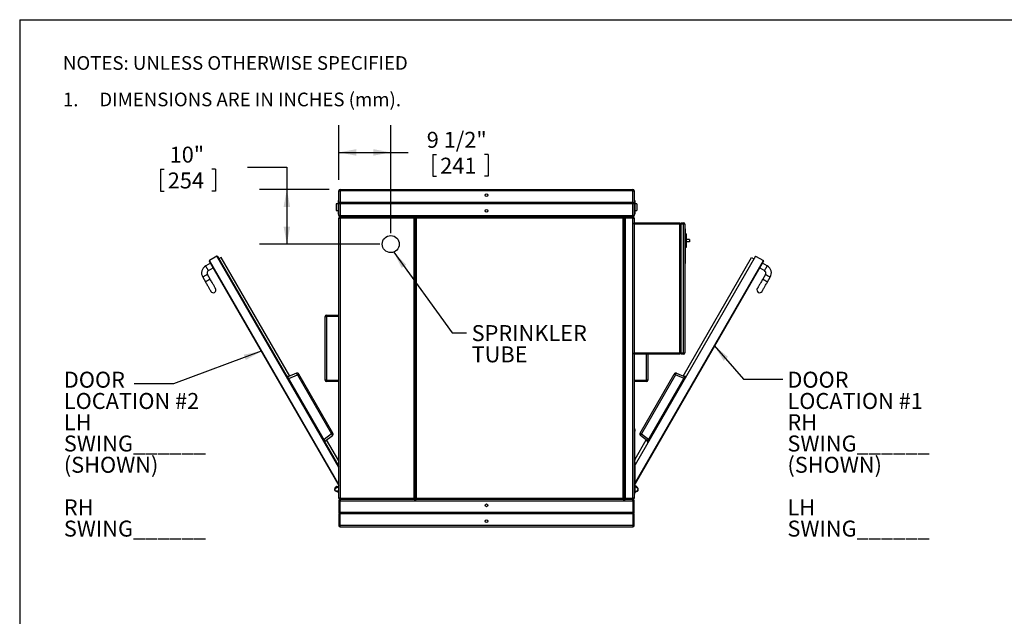
# Model space of a CAD drawing. Units: inches. Extents: x 0.3 to 10.6, y 0.4 to 8.2.
# Drawn here: x 0.3 to 4.8, y 5.5 to 8.2 of the extents above; entities that cross this region are included whole.
import ezdxf

# ---------------------------------------------------------------- set-up
doc = ezdxf.new("R2010")
doc.units = ezdxf.units.IN
doc.header["$MEASUREMENT"] = 0
doc.layers.add('REF00BDR', color=5, linetype='Continuous')
doc.layers.add('TEXT', color=96, linetype='Continuous')
doc.styles.add('SLDTEXTSTYLE2', font='TXT', dxfattribs={"width": 0.75})
doc.styles.add('SLDTEXTSTYLE4', font='TXT', dxfattribs={"width": 0.689189})
doc.styles.add('SLDTEXTSTYLE5', font='TXT', dxfattribs={"width": 0.7})
doc.dimstyles.new('SLDDIMSTYLE0', dxfattribs={"dimtxt": 0.074341, "dimasz": 0.08, "dimexe": 0, "dimexo": 0.0625, "dimgap": 0.018585, "dimtad": 0, "dimtih": 1, "dimtoh": 1, "dimdec": 6, "dimlfac": 40, "dimrnd": 1e-09, "dimzin": 12, "dimdsep": 46, "dimlunit": 5, "dimtxsty": 'SLDTEXTSTYLE5', "dimsah": 1, "dimcen": 0.09, "dimadec": 0, "dimazin": 3, "dimtfac": 1, "dimtdec": 3, "dimtofl": 0, "dimtmove": 0, "dimatfit": 3, "dimfxl": 1, "dimfrac": 2, "dimtolj": 1, "dimtzin": 12, "dimarcsym": 0})
doc.dimstyles.new('SLDDIMSTYLE2', dxfattribs={"dimtxt": 0.18, "dimasz": 0.08, "dimexe": 0, "dimexo": 0.0625, "dimgap": 0, "dimtad": 0, "dimtih": 1, "dimtoh": 1, "dimdec": 0, "dimrnd": 1e-09, "dimzin": 0, "dimdsep": 46, "dimlunit": 5, "dimtxsty": 'Standard', "dimsah": 1, "dimcen": 0.09, "dimadec": 0, "dimazin": 0, "dimtfac": 0.08, "dimtdec": 0, "dimtofl": 0, "dimtmove": 0, "dimatfit": 3, "dimfxl": 1, "dimfrac": 2, "dimtolj": 1, "dimtzin": 0, "dimarcsym": 0})
doc.dimstyles.new('SLDDIMSTYLE3', dxfattribs={"dimtxt": 0.074341, "dimasz": 0.08, "dimexe": 0, "dimexo": 0.0625, "dimgap": 0.018585, "dimtad": 0, "dimtih": 1, "dimtoh": 1, "dimdec": 3, "dimlfac": 40, "dimrnd": 1e-09, "dimzin": 12, "dimdsep": 46, "dimlunit": 5, "dimtxsty": 'SLDTEXTSTYLE5', "dimsah": 1, "dimcen": 0.09, "dimadec": 0, "dimazin": 3, "dimtfac": 1, "dimtdec": 3, "dimtofl": 0, "dimtmove": 0, "dimatfit": 3, "dimfxl": 1, "dimfrac": 2, "dimtolj": 1, "dimtzin": 12, "dimarcsym": 0})

# ---------------------------------------------------------------- blocks, each defined once
blk = doc.blocks.new('SW_NOTE_0_3')
at = {"layer": 'REF00BDR', "color": 0, "char_height": 0.0625, "attachment_point": 1}
for s, insert, style in [('NOTES: UNLESS OTHERWISE SPECIFIED', (0, 0.0806), 'SLDTEXTSTYLE2'), ('1.     DIMENSIONS ARE IN INCHES (mm).', (0, -0.0861), 'SLDTEXTSTYLE4')]:
    blk.add_mtext(s, dxfattribs=dict(at, insert=insert, style=style))
blk = doc.blocks.new('_D_8')
at = {"layer": 'TEXT', "color": 7}
for p, q in [((1.7661, 7.496), (1.7661, 7.7463)), ((2.0036, 7.2523), (2.0036, 7.7463)), ((1.7661, 7.6213), (2.0036, 7.6213)), ((2.0036, 7.6213), (2.0839, 7.6213)), ((2.1963, 7.6124), (2.1963, 7.512)), ((2.1963, 7.6124), (2.2129, 7.6124)), ((2.4483, 7.6124), (2.4317, 7.6124)), ((2.4483, 7.6124), (2.4483, 7.512)), ((2.1963, 7.512), (2.2129, 7.512)), ((2.4483, 7.512), (2.4317, 7.512))]:
    blk.add_line(p, q, dxfattribs=at)
for points in [[(1.7661, 7.6213), (1.8461, 7.6063), (1.8461, 7.6363)], [(2.0036, 7.6213), (1.9236, 7.6363), (1.9236, 7.6063)]]:
    blk.add_solid(points, dxfattribs=at)
at = {"layer": 'TEXT', "color": 7, "char_height": 0.07292, "attachment_point": 1, "style": 'SLDTEXTSTYLE5'}
for s, insert in [('9 1/2"', (2.1681, 7.7153)), ('241', (2.2296, 7.5971))]:
    blk.add_mtext(s, dxfattribs=dict(at, insert=insert))
blk = doc.blocks.new('_D_9')
at = {"layer": 'TEXT', "color": 7}
for p, q in [((0.9511, 7.5448), (0.9511, 7.4443)), ((0.9511, 7.5448), (0.9677, 7.5448)), ((1.2031, 7.5448), (1.1864, 7.5448)), ((1.2031, 7.5448), (1.2031, 7.4443)), ((1.3487, 7.5536), (1.5287, 7.5536)), ((1.5287, 7.5536), (1.5287, 7.4523)), ((0.9511, 7.4443), (0.9677, 7.4443)), ((1.2031, 7.4443), (1.1864, 7.4443)), ((1.7223, 7.4523), (1.4037, 7.4523)), ((1.5287, 7.4523), (1.5287, 7.2023)), ((1.9536, 7.2023), (1.4037, 7.2023))]:
    blk.add_line(p, q, dxfattribs=at)
for points in [[(1.5287, 7.4523), (1.5137, 7.3723), (1.5437, 7.3723)], [(1.5287, 7.2023), (1.5437, 7.2823), (1.5137, 7.2823)]]:
    blk.add_solid(points, dxfattribs=at)
at = {"layer": 'TEXT', "color": 7, "char_height": 0.07292, "attachment_point": 1, "style": 'SLDTEXTSTYLE5'}
for s, insert in [('10"', (0.993, 7.6476)), ('254', (0.9843, 7.5295))]:
    blk.add_mtext(s, dxfattribs=dict(at, insert=insert))
blk = doc.blocks.new('SW_NOTE_0_10')
at = {"layer": 'TEXT', "color": 0, "attachment_point": 1, "style": 'SLDTEXTSTYLE5'}
for s, insert, char_height in [('DOOR', (0.0207, 0.0336), 0.07292), ('LOCATION #1', (0.0207, -0.0636), 0.072917), ('RH', (0.0207, -0.1608), 0.07292), ('SWING______', (0.0207, -0.258), 0.072917), ('(SHOWN)', (0.0207, -0.3553), 0.07292), ('LH', (0.0207, -0.5497), 0.07292), ('SWING______', (0.0207, -0.6469), 0.072917)]:
    blk.add_mtext(s, dxfattribs=dict(at, insert=insert, char_height=char_height))
blk = doc.blocks.new('SW_NOTE_0_11')
at = {"layer": 'TEXT', "color": 0, "attachment_point": 1, "style": 'SLDTEXTSTYLE5'}
for s, insert, char_height in [('DOOR', (-0.321, 0.055), 0.07292), ('LOCATION #2', (-0.321, -0.0422), 0.072917), ('LH', (-0.321, -0.1394), 0.07292), ('SWING______', (-0.321, -0.2366), 0.072917), ('(SHOWN)', (-0.321, -0.3338), 0.07292), ('RH', (-0.321, -0.5283), 0.07292), ('SWING______', (-0.321, -0.6255), 0.072917)]:
    blk.add_mtext(s, dxfattribs=dict(at, insert=insert, char_height=char_height))
blk = doc.blocks.new('SW_NOTE_0_12')
at = {"layer": 'TEXT', "color": 0, "char_height": 0.07292, "attachment_point": 1, "style": 'SLDTEXTSTYLE5'}
for s, insert in [('SPRINKLER', (0.0229, 0.0359)), ('TUBE', (0.0229, -0.0613))]:
    blk.add_mtext(s, dxfattribs=dict(at, insert=insert))

msp = doc.modelspace()

# ---------------------------------------------------------------- linework, layer by layer
at = {"color": 7, "linetype": 'Continuous', "lineweight": 25}
for p, q in [((1.76605482, 7.39292053), (1.76605482, 7.44604553)), ((1.76605482, 7.44604553), (1.77230482, 7.44604553)), ((1.77230482, 7.45229553), (1.77230482, 7.44604553)), ((1.77230482, 7.45229553), (3.10980481, 7.45229553)), ((1.77230482, 7.44604553), (1.77230482, 7.39292053)), ((3.10980481, 7.44604553), (1.77230482, 7.44604553)), ((3.10980481, 7.44604553), (3.10980481, 7.45229553)), ((3.10980481, 7.39292053), (3.10980481, 7.44604553)), ((3.10980481, 7.44604553), (3.11605485, 7.44604553)), ((3.11605485, 7.44604553), (3.11605485, 7.39292053)), ((1.76292982, 7.38667053), (1.75355482, 7.38667053)), ((1.75355482, 7.38667053), (1.75355482, 7.35542053)), ((1.76292982, 7.40229553), (1.76292982, 7.33979553)), ((1.76292982, 7.40229553), (1.76605482, 7.40229553)), ((1.7678854, 7.39108995), (1.76605482, 7.39292053)), ((1.76605482, 7.38667053), (1.7678854, 7.38850111)), ((1.76605482, 7.33354553), (1.76605482, 7.38667053)), ((1.7678854, 7.39108995), (1.76917982, 7.38979553)), ((1.76917982, 7.38979553), (1.7678854, 7.38850111)), ((3.11292983, 7.38979553), (1.76917982, 7.38979553)), ((3.10980481, 7.39292053), (1.77230482, 7.39292053)), ((3.10980481, 7.38667053), (1.77230482, 7.38667053)), ((1.77230482, 7.38667053), (1.77230482, 7.33354553)), ((3.10980481, 7.33354553), (3.10980481, 7.38667053)), ((3.11292983, 7.38979553), (3.11422424, 7.39108995)), ((3.11422424, 7.38850111), (3.11292983, 7.38979553)), ((3.11605485, 7.40229553), (3.11917987, 7.40229553)), ((3.11605485, 7.38667053), (3.11605485, 7.33354553)), ((3.11917987, 7.40229553), (3.11917987, 7.33979553)), ((3.12855482, 7.38667053), (3.11917987, 7.38667053)), ((3.12855482, 7.38667053), (3.12855482, 7.35542053)), ((1.75355482, 7.35542053), (1.76292982, 7.35542053)), ((1.76292982, 7.33979553), (1.76605482, 7.33979553)), ((3.11605485, 7.33979553), (3.11917987, 7.33979553)), ((3.11917987, 7.35542053), (3.12855482, 7.35542053)), ((1.77230482, 7.33354553), (1.76605482, 7.33354553)), ((1.76605482, 7.32104553), (1.77230482, 7.32104553)), ((1.76605482, 6.04135805), (1.76605482, 7.32104553)), ((1.77230482, 7.33354553), (3.10980481, 7.33354553)), ((1.77230482, 7.32729553), (1.77230482, 7.33354553)), ((3.10980481, 7.32729553), (1.77230482, 7.32729553)), ((1.77230482, 7.32729553), (1.77230482, 7.32104553)), ((1.77230482, 7.32729553), (2.11112996, 7.32729553)), ((1.77230482, 7.32104553), (1.77230482, 6.04135805)), ((2.11112996, 7.32104553), (1.77230482, 7.32104553)), ((2.11112996, 7.32104553), (2.11112996, 7.32729553)), ((2.11112996, 7.32729553), (2.12023029, 7.32729553)), ((2.11112996, 6.04135805), (2.11112996, 7.32104553)), ((2.11112996, 7.32104553), (2.11362995, 7.32104553)), ((2.11362995, 7.32479553), (2.11362995, 7.32104553)), ((2.11362995, 7.32104553), (2.11362995, 6.04135805)), ((2.11773026, 7.32104553), (2.11773026, 7.32479553)), ((2.11773026, 7.32104553), (2.12023029, 7.32104553)), ((2.11773026, 6.04135805), (2.11773026, 7.32104553)), ((2.12023029, 7.32729553), (2.12023029, 7.32104553)), ((2.12023029, 7.32729553), (3.06540686, 7.32729553)), ((2.12023029, 7.32104553), (2.12023029, 6.04135805)), ((3.06540686, 7.32104553), (2.12023029, 7.32104553)), ((3.06540686, 7.32104553), (3.06540686, 7.32729553)), ((3.06540686, 7.32729553), (3.07464852, 7.32729553)), ((3.06540686, 6.04135805), (3.06540686, 7.32104553)), ((3.06540686, 7.32104553), (3.06790685, 7.32104553)), ((3.06790685, 7.32479553), (3.06790685, 7.32104553)), ((3.06790685, 7.32104553), (3.06790685, 6.04135805)), ((3.07214852, 7.32104553), (3.07214852, 7.32479553)), ((3.07214852, 6.04135805), (3.07214852, 7.32104553)), ((3.07214852, 7.32104553), (3.07464852, 7.32104553)), ((3.07464852, 7.32729553), (3.07464852, 7.32104553)), ((3.07464852, 7.32729553), (3.09105481, 7.32729553)), ((3.10980481, 7.32104553), (3.07464852, 7.32104553)), ((3.07464852, 7.32104553), (3.07464852, 6.04135805)), ((3.09105481, 7.32729553), (3.10980481, 7.32729553)), ((3.11605485, 7.33354553), (3.10980481, 7.33354553)), ((3.10980481, 7.33354553), (3.10980481, 7.32729553)), ((3.10980481, 7.32729553), (3.10980481, 7.32104553)), ((3.10980481, 6.04135805), (3.10980481, 7.32104553)), ((3.10980481, 7.32104553), (3.11605485, 7.32104553)), ((3.11605485, 7.32104553), (3.11605485, 6.04135805)), ((3.11607984, 7.29292053), (3.11605485, 7.29292053)), ((3.11607984, 7.29292053), (3.11607984, 7.29917053)), ((3.11607984, 7.29917053), (3.32545477, 7.29917053)), ((3.32545477, 7.29292053), (3.11607984, 7.29292053)), ((3.11607984, 7.29292053), (3.11607984, 6.70542056)), ((3.32545477, 7.29917053), (3.32545477, 7.29292053)), ((3.32545477, 6.70542056), (3.32545477, 7.29292053)), ((3.33170481, 7.29292053), (3.32545477, 7.29292053)), ((3.33170481, 7.29917053), (3.34107987, 7.29917053)), ((3.33170481, 7.29292053), (3.33170481, 7.29917053)), ((3.34107987, 7.29292053), (3.33170481, 7.29292053)), ((3.33170481, 6.70542056), (3.33170481, 7.29292053)), ((3.34107987, 7.29917053), (3.34107987, 7.29292053)), ((3.34107987, 6.70542056), (3.34107987, 7.29292053)), ((3.34732979, 7.29292053), (3.34107987, 7.29292053)), ((3.34732979, 7.29292053), (3.34732979, 6.70542056)), ((3.11605485, 7.26792053), (3.11607984, 7.26792053)), ((3.34982978, 7.27167053), (3.34732979, 7.27417053)), ((3.35357983, 7.24917053), (3.34732979, 7.24917053)), ((3.34982978, 7.27167053), (3.34982978, 7.24917053)), ((3.35357983, 7.24917053), (3.35357983, 7.18667053)), ((3.36920481, 7.22260803), (3.35357983, 7.22260803)), ((3.36920481, 7.21323303), (3.35357983, 7.21323303)), ((3.36920481, 7.22260803), (3.36920481, 7.21323303)), ((3.35357983, 7.18667053), (3.34732979, 7.18667053)), ((3.34982978, 7.18667053), (3.34982978, 7.11417053)), ((1.17928165, 7.11505091), (1.15763102, 7.10255091)), ((1.1742816, 7.12371117), (1.76605482, 6.09872999)), ((1.20875521, 7.14650124), (1.17519668, 7.12712624)), ((1.21217027, 7.14558617), (1.76605482, 6.18622996)), ((1.2291004, 7.14126232), (1.21827505, 7.13501232)), ((1.54207902, 6.59916742), (1.2291004, 7.14126232)), ((3.6711894, 7.14775123), (3.12018576, 6.19338498)), ((3.70782807, 7.12371117), (3.12062986, 6.10665412)), ((3.34003057, 6.59916742), (3.65300928, 7.14126232)), ((3.34732979, 7.11167054), (3.34982978, 7.11417053)), ((3.65300928, 7.14126232), (3.66383456, 7.13501232)), ((3.6711894, 7.14775123), (3.706913, 7.12712624)), ((3.72447865, 7.10255091), (3.70282797, 7.11505091)), ((1.17013099, 7.08090028), (1.19178161, 7.09340028)), ((3.69032801, 7.09340028), (3.71197869, 7.08090028)), ((1.14390506, 7.05132497), (1.15640502, 7.02967432)), ((1.17805571, 7.04217434), (1.16555568, 7.06382496)), ((3.71655393, 7.06382496), (3.70405397, 7.04217434)), ((3.72570465, 7.02967432), (3.7382045, 7.05132497)), ((1.70355482, 6.87104553), (1.70980482, 6.87104553)), ((1.70355482, 6.58042053), (1.70355482, 6.87104553)), ((1.70980482, 6.87104553), (1.70980482, 6.87729554)), ((1.70980482, 6.87729554), (1.76605482, 6.87729554)), ((1.76605482, 6.87104553), (1.70980482, 6.87104553)), ((1.70980482, 6.87104553), (1.70980482, 6.58042053)), ((3.11605485, 6.87729554), (3.11607984, 6.87729554)), ((3.11607984, 6.70542056), (3.32545477, 6.70542056)), ((3.11607984, 6.69917052), (3.11607984, 6.70542056)), ((3.32545477, 6.69917052), (3.11607984, 6.69917052)), ((3.17855478, 6.69917052), (3.17855478, 6.58042053)), ((3.32545477, 6.70542056), (3.32545477, 6.69917052)), ((3.32545477, 6.70542056), (3.33170481, 6.70542056)), ((3.33170481, 6.70542056), (3.34107987, 6.70542056)), ((3.33170481, 6.69917052), (3.33170481, 6.70542056)), ((3.34107987, 6.69917052), (3.33170481, 6.69917052)), ((3.34107987, 6.70542056), (3.34732979, 6.70542056)), ((3.34107987, 6.70542056), (3.34107987, 6.69917052)), ((1.53081408, 6.59992884), (1.52810774, 6.59836639)), ((1.70581407, 6.29681993), (1.53081408, 6.59992884)), ((1.57262942, 6.6121353), (1.53338448, 6.5954768)), ((1.53772687, 6.58795553), (1.5769718, 6.60461403)), ((1.5769718, 6.60461403), (1.73262334, 6.3350177)), ((1.73927758, 6.3388595), (1.58362604, 6.60845589)), ((1.70980482, 6.58042053), (1.70355482, 6.58042053)), ((1.70980482, 6.58042053), (1.76605482, 6.58042053)), ((1.70980482, 6.57417055), (1.70980482, 6.58042053)), ((1.76605482, 6.57417055), (1.70980482, 6.57417055)), ((3.11605485, 6.58042053), (3.17230486, 6.58042053)), ((3.17230486, 6.57417055), (3.11605485, 6.57417055)), ((3.14283212, 6.3388595), (3.29848355, 6.60845589)), ((3.3051378, 6.60461403), (3.14948625, 6.3350177)), ((3.17855478, 6.58042053), (3.17230486, 6.58042053)), ((3.17230486, 6.58042053), (3.17230486, 6.57417055)), ((3.17629555, 6.29681993), (3.35129561, 6.59992884)), ((3.34438277, 6.58795553), (3.3051378, 6.60461403)), ((3.30948026, 6.6121353), (3.34872522, 6.5954768)), ((3.35129561, 6.59992884), (3.35400188, 6.59836639)), ((3.11605485, 6.36029019), (3.11750484, 6.36029019)), ((3.11750484, 6.35091519), (3.11605485, 6.35091519)), ((3.11750484, 6.36029019), (3.11750484, 6.35091519)), ((3.1176298, 6.3549402), (3.11750484, 6.3549402)), ((3.11750484, 6.35091519), (3.11750484, 6.21966523)), ((3.11750484, 6.34689017), (3.1176298, 6.34689017)), ((3.11912602, 6.35506522), (3.1176298, 6.35506522)), ((3.1176298, 6.35506522), (3.1176298, 6.34676521)), ((3.1176298, 6.34676521), (3.11912602, 6.34676521)), ((3.12034416, 6.35139144), (3.12071598, 6.35142429)), ((3.12071598, 6.35142423), (3.12034416, 6.35139138)), ((1.73262334, 6.3350177), (1.6985742, 6.30935978)), ((1.70291659, 6.30183857), (1.73696574, 6.32749637)), ((1.76605482, 6.21122988), (1.71046003, 6.30752295)), ((3.12063514, 6.21916329), (3.17164956, 6.30752295)), ((3.17919307, 6.30183857), (3.14514391, 6.32749637)), ((3.14948625, 6.3350177), (3.18353541, 6.30935978)), ((1.70581407, 6.29681993), (1.70310774, 6.29525742)), ((3.17629555, 6.29681993), (3.17900193, 6.29525742)), ((3.11605485, 6.21966523), (3.11750484, 6.21966523)), ((3.1176298, 6.22369019), (3.11750484, 6.22369019)), ((3.11750484, 6.21966523), (3.11750484, 6.21029017)), ((3.11750484, 6.21564016), (3.1176298, 6.21564016)), ((3.11750484, 6.21374138), (3.11852892, 6.2155152)), ((3.11912602, 6.22381515), (3.1176298, 6.22381515)), ((3.1176298, 6.22381515), (3.1176298, 6.2155152)), ((3.1176298, 6.2155152), (3.11912602, 6.2155152)), ((3.12034416, 6.22014148), (3.12071598, 6.22017434)), ((3.12034416, 6.22014125), (3.12071598, 6.22017422)), ((3.12071598, 6.22017422), (3.12034416, 6.22014137)), ((3.12071598, 6.21915613), (3.12034416, 6.2191891)), ((3.11750484, 6.21029017), (3.11605485, 6.21029017)), ((3.11605485, 6.21010807), (3.11750484, 6.21010807)), ((3.11750484, 6.20073301), (3.11605485, 6.20073301)), ((3.11750484, 6.21010807), (3.11750484, 6.20073301)), ((3.1176298, 6.20475809), (3.11750484, 6.20475809)), ((3.11750484, 6.20073301), (3.11750484, 6.069483)), ((3.11750484, 6.19670806), (3.1176298, 6.19670806)), ((3.11866127, 6.19410798), (3.11750484, 6.19410798)), ((3.11912602, 6.20488305), (3.1176298, 6.20488305)), ((3.1176298, 6.20488305), (3.1176298, 6.19658298)), ((3.1176298, 6.19658298), (3.11912602, 6.19658298)), ((3.12034416, 6.20120926), (3.12071598, 6.20124212)), ((3.12071598, 6.20022403), (3.12034416, 6.200257)), ((3.12062986, 6.07807651), (3.12062986, 6.1921395)), ((1.74730482, 6.07829545), (1.74730482, 6.08254569)), ((1.7500998, 6.07636487), (1.7479747, 6.08004558)), ((1.74825974, 6.08548462), (1.75376913, 6.09306755)), ((1.75027114, 6.08711342), (1.75883392, 6.09092577)), ((1.75531421, 6.09445875), (1.75774966, 6.09586486)), ((1.75774966, 6.09586486), (1.76009341, 6.09180541)), ((1.76009341, 6.09180541), (1.76605482, 6.09524722)), ((1.7608676, 6.09135802), (1.76367982, 6.09135802)), ((1.76367982, 6.09135802), (1.76367982, 6.08667049)), ((1.76367982, 6.08667049), (1.76605482, 6.08667049)), ((3.11750484, 6.07610803), (3.11866127, 6.07610803)), ((3.12201626, 6.09180541), (3.12062986, 6.09260585)), ((3.12124198, 6.09135802), (3.12062986, 6.09135802)), ((3.12435996, 6.09586486), (3.12201626, 6.09180541)), ((3.13183847, 6.08711342), (3.1232757, 6.09092577)), ((3.12679542, 6.09445875), (3.12435996, 6.09586486)), ((3.13384989, 6.08548462), (3.12834057, 6.09306755)), ((3.13200989, 6.07636487), (3.13413501, 6.08004558)), ((3.13480486, 6.07829545), (3.13480486, 6.08254569)), ((1.75883392, 6.06991525), (1.75027114, 6.07372772)), ((1.76427435, 6.07487194), (1.75495257, 6.07389222)), ((1.76367982, 6.069483), (1.7608676, 6.069483)), ((1.76605482, 6.07417053), (1.76367982, 6.07417053)), ((1.76367982, 6.07417053), (1.76367982, 6.069483)), ((1.77230482, 6.04135805), (1.76605482, 6.04135805)), ((1.77167982, 6.03510802), (1.77230482, 6.03510802)), ((1.77230482, 6.04135805), (2.11112996, 6.04135805)), ((1.77230482, 6.04135805), (1.77230482, 6.03510802)), ((1.77230482, 6.03510802), (1.77230482, 6.02885798)), ((3.10980481, 6.03510802), (1.77230482, 6.03510802)), ((2.11112996, 6.03510802), (1.77230482, 6.03510802)), ((2.11112996, 6.04135805), (2.11362995, 6.04135805)), ((2.11112996, 6.03510802), (2.11112996, 6.04135805)), ((2.11112996, 6.03510802), (2.12023029, 6.03510802)), ((2.11362995, 6.04135805), (2.11362995, 6.03760801)), ((2.11773026, 6.04135805), (2.12023029, 6.04135805)), ((2.11773026, 6.03760801), (2.11773026, 6.04135805)), ((2.12023029, 6.04135805), (3.06540686, 6.04135805)), ((2.12023029, 6.04135805), (2.12023029, 6.03510802)), ((3.06540686, 6.03510802), (2.12023029, 6.03510802)), ((3.06540686, 6.04135805), (3.06790685, 6.04135805)), ((3.06540686, 6.03510802), (3.06540686, 6.04135805)), ((3.06540686, 6.03510802), (3.07464852, 6.03510802)), ((3.06790685, 6.04135805), (3.06790685, 6.03760801)), ((3.07214852, 6.04135805), (3.07464852, 6.04135805)), ((3.07214852, 6.03760801), (3.07214852, 6.04135805)), ((3.07464852, 6.04135805), (3.10980481, 6.04135805)), ((3.07464852, 6.04135805), (3.07464852, 6.03510802)), ((3.09105481, 6.03510802), (3.07464852, 6.03510802)), ((3.10980481, 6.03510802), (3.09105481, 6.03510802)), ((3.11605485, 6.04135805), (3.10980481, 6.04135805)), ((3.10980481, 6.04135805), (3.10980481, 6.03510802)), ((3.11042984, 6.03510802), (3.10980481, 6.03510802)), ((3.10980481, 6.02885798), (3.10980481, 6.03510802)), ((3.11605485, 6.069483), (3.11750484, 6.069483)), ((3.11750484, 6.06010806), (3.11605485, 6.06010806)), ((3.11750484, 6.07417053), (3.11842977, 6.07417053)), ((3.1176298, 6.07350807), (3.11750484, 6.07350807)), ((3.11750484, 6.069483), (3.11750484, 6.06010806)), ((3.11750484, 6.06545804), (3.1176298, 6.06545804)), ((3.11912602, 6.07363303), (3.1176298, 6.07363303)), ((3.1176298, 6.07363303), (3.1176298, 6.06533308)), ((3.1176298, 6.06533308), (3.11912602, 6.06533308)), ((3.11783525, 6.07487194), (3.12715704, 6.07389222)), ((3.11842977, 6.07417053), (3.11842977, 6.07363303)), ((3.12034416, 6.06995913), (3.12071598, 6.0699921)), ((3.12034416, 6.06995925), (3.12071598, 6.0699921)), ((3.12071598, 6.06897401), (3.12034416, 6.06900698)), ((3.12035812, 6.069483), (3.12124198, 6.069483)), ((3.1232757, 6.06991525), (3.13183847, 6.07372772)), ((1.77230482, 6.02885798), (1.76605482, 6.02885798)), ((1.76605482, 6.02885798), (1.76605482, 5.97573299)), ((1.77230482, 5.97573299), (1.77230482, 6.02885798)), ((1.77230482, 6.02885798), (3.10980481, 6.02885798)), ((3.11605485, 6.02885798), (3.10980481, 6.02885798)), ((3.10980481, 6.02885798), (3.10980481, 5.97573299)), ((3.11605485, 5.97573299), (3.11605485, 6.02885798)), ((1.76605482, 5.96948307), (1.76605482, 5.91635808)), ((1.76917982, 5.97260809), (1.7678854, 5.97390249)), ((1.7678854, 5.97131356), (1.76917982, 5.97260809)), ((3.11292983, 5.97260809), (1.76917982, 5.97260809)), ((3.10980481, 5.97573299), (1.77230482, 5.97573299)), ((3.10980481, 5.96948307), (1.77230482, 5.96948307)), ((1.77230482, 5.91635808), (1.77230482, 5.96948307)), ((3.10980481, 5.96948307), (3.10980481, 5.91635808)), ((3.11422424, 5.97390249), (3.11292983, 5.97260809)), ((3.11292983, 5.97260809), (3.11422424, 5.97131356)), ((3.11605485, 5.91635808), (3.11605485, 5.96948307)), ((1.76605482, 5.91635808), (1.77230482, 5.91635808)), ((3.10980481, 5.91635808), (1.77230482, 5.91635808)), ((1.77230482, 5.91010804), (1.77230482, 5.91635808)), ((1.77230482, 5.91010804), (3.10980481, 5.91010804)), ((3.10980481, 5.91635808), (3.11605485, 5.91635808)), ((3.10980481, 5.91635808), (3.10980481, 5.91010804))]:
    msp.add_line(p, q, dxfattribs=at)
at = {"color": 8, "linetype": 'Continuous', "lineweight": 25}
for p, q in [((1.76605482, 6.10372997), (1.17519668, 7.12712624)), ((1.76605482, 6.18122998), (1.20875521, 7.14650124)), ((3.12062986, 6.11165411), (3.706913, 7.12712624)), ((3.11607984, 6.87104553), (3.11605485, 6.87104553)), ((3.17230486, 6.58042053), (3.17230486, 6.69917052)), ((3.11881298, 6.3549402), (3.11881298, 6.34689017)), ((3.11912602, 6.35506522), (3.11912602, 6.34676521)), ((3.1194265, 6.35491457), (3.1194265, 6.34691587)), ((3.11881298, 6.22369019), (3.11881298, 6.21564016)), ((3.11912602, 6.22381515), (3.11912602, 6.2155152)), ((3.1194265, 6.22366449), (3.1194265, 6.21566585)), ((3.11866127, 6.07610803), (3.11866127, 6.19410798)), ((3.11881298, 6.20475809), (3.11881298, 6.19670806)), ((3.11912602, 6.20488305), (3.11912602, 6.19658298)), ((3.1194265, 6.20473239), (3.1194265, 6.19673364)), ((1.77167982, 6.03510802), (1.77167982, 6.03513934)), ((3.11042984, 6.03510802), (3.11042984, 6.03513934)), ((3.11881298, 6.07350807), (3.11881298, 6.06545804)), ((3.11912602, 6.07363303), (3.11912602, 6.06533308)), ((3.1194265, 6.07348238), (3.1194265, 6.06548374))]:
    msp.add_line(p, q, dxfattribs=at)
at = {"color": 7, "linetype": 'Continuous', "lineweight": 25, "flags": 128}
for points in [[(3.11605485, 7.39292053), (3.11593471, 7.39280044), (3.11557907, 7.39244478), (3.11500156, 7.39186722), (3.11422424, 7.39108995)], [(3.11422424, 7.38850111), (3.11500156, 7.38772385), (3.11557907, 7.38714628), (3.11593471, 7.38679062), (3.11605485, 7.38667053)], [(1.15640502, 7.02967432), (1.15858394, 7.02590036), (1.16074625, 7.02215512), (1.16287553, 7.01846715), (1.16495553, 7.01486441), (1.16697047, 7.01137443), (1.16890504, 7.00802369), (1.17074446, 7.00483775), (1.17247475, 7.00184079), (1.17408273, 6.99905571), (1.17555618, 6.99650363), (1.17688385, 6.99420401), (1.17805571, 6.99217431), (1.17906277, 6.99043005), (1.17989735, 6.98898444), (1.18055318, 6.98784852), (1.18102526, 6.98703089), (1.18130991, 6.98653783), (1.18140506, 6.98637307)], [(1.20305569, 6.99887306), (1.20296053, 6.99903782), (1.20267588, 6.99953091), (1.2022038, 7.00034851), (1.20154797, 7.00148443), (1.20071339, 7.00293005), (1.19970633, 7.00467433), (1.19853448, 7.006704), (1.19720681, 7.00900362), (1.19573335, 7.01155571), (1.19412538, 7.01434081), (1.19239508, 7.01733774), (1.19055567, 7.02052368), (1.18862116, 7.02387442), (1.18660616, 7.02736443), (1.18452615, 7.03096714), (1.18239687, 7.03465515), (1.18023456, 7.03840038), (1.17805571, 7.04217434)], [(3.70405397, 7.04217434), (3.70187512, 7.03840038), (3.6997128, 7.03465515), (3.69758346, 7.03096714), (3.69550352, 7.02736443), (3.69348846, 7.02387442), (3.69155401, 7.02052368), (3.68971459, 7.01733774), (3.6879843, 7.01434081), (3.68637626, 7.01155571), (3.68490281, 7.00900362), (3.6835752, 7.006704), (3.68240329, 7.00467433), (3.68139623, 7.00293005), (3.68056164, 7.00148443), (3.67990588, 7.00034851), (3.67943373, 6.99953091), (3.67914908, 6.99903782), (3.67905393, 6.99887306)], [(3.70070461, 6.98637307), (3.70079977, 6.98653783), (3.70108441, 6.98703089), (3.70155644, 6.98784852), (3.70221233, 6.98898444), (3.70304691, 6.99043005), (3.70405397, 6.99217431), (3.70522576, 6.99420401), (3.70655349, 6.99650363), (3.70802695, 6.99905571), (3.70963487, 7.00184079), (3.71136516, 7.00483775), (3.71320457, 7.00802369), (3.71513914, 7.01137443), (3.71715409, 7.01486441), (3.71923415, 7.01846715), (3.72136337, 7.02215512), (3.72352568, 7.02590036), (3.72570465, 7.02967432)], [(1.5769718, 6.60461403), (1.5762909, 6.60615929), (1.57560085, 6.60762617), (1.57492767, 6.60895936), (1.57429675, 6.61010863), (1.57373188, 6.61103056), (1.57325436, 6.61169044), (1.5728822, 6.61206338), (1.57262942, 6.6121353)], [(1.5769718, 6.60461403), (1.57831121, 6.60538736), (1.57957662, 6.60611793), (1.58072665, 6.60678191), (1.58172369, 6.60735754), (1.58253516, 6.60782605), (1.5831345, 6.60817206), (1.58350213, 6.60838432), (1.58362604, 6.60845589)], [(3.3051378, 6.60461403), (3.30379846, 6.60538736), (3.30253303, 6.60611793), (3.30138306, 6.60678191), (3.30038597, 6.60735754), (3.2995745, 6.60782605), (3.29897517, 6.60817206), (3.29860745, 6.60838432), (3.29848355, 6.60845589)], [(3.3051378, 6.60461403), (3.30581879, 6.60615929), (3.30650882, 6.60762617), (3.30718196, 6.60895936), (3.30781285, 6.61010863), (3.3083778, 6.61103056), (3.30885523, 6.61169044), (3.30922741, 6.61206338), (3.30948026, 6.6121353)], [(3.12034416, 6.3531726), (3.12035026, 6.35317747), (3.1203546, 6.35318099), (3.1203573, 6.3531831), (3.12035812, 6.3531838), (3.1203573, 6.3531831), (3.1203546, 6.35318099), (3.12035026, 6.35317747), (3.12034416, 6.35317254)], [(3.12071598, 6.35142429), (3.12069522, 6.35142247), (3.12066706, 6.35142001), (3.1206315, 6.3514169), (3.12058856, 6.35141309), (3.12053823, 6.35140869), (3.12048073, 6.35140358), (3.12041597, 6.35139789), (3.12034416, 6.35139156)], [(3.12034416, 6.35139126), (3.12041597, 6.3513976), (3.12048073, 6.35140335), (3.12053823, 6.35140845), (3.12058856, 6.35141291), (3.1206315, 6.35141672), (3.12066706, 6.35141989), (3.12069522, 6.35142236), (3.12071598, 6.35142423)], [(3.12034416, 6.35043911), (3.12041597, 6.35043278), (3.12048073, 6.35042703), (3.12053823, 6.35042192), (3.12058856, 6.35041747), (3.1206315, 6.35041365), (3.12066706, 6.35041048), (3.12069522, 6.35040802), (3.12071598, 6.35040614)], [(3.12035812, 6.34864657), (3.12035812, 6.34864657), (3.1203573, 6.34864728), (3.1203546, 6.34864945), (3.12035026, 6.34865297), (3.12034416, 6.3486579)], [(1.73927758, 6.3388595), (1.73915368, 6.33878793), (1.73878605, 6.33857568), (1.7381867, 6.33822967), (1.73737523, 6.33776116), (1.73637818, 6.33718553), (1.73522815, 6.33652155), (1.73396275, 6.33579092), (1.73262334, 6.3350177)], [(1.73696574, 6.32749637), (1.73702984, 6.32775133), (1.73689295, 6.32826008), (1.73656024, 6.3290035), (1.73604426, 6.32995377), (1.73536445, 6.33107476), (1.73454646, 6.33232435), (1.73362113, 6.33365536), (1.73262334, 6.3350177)], [(3.14283212, 6.3388595), (3.14295591, 6.33878793), (3.14332363, 6.33857568), (3.14392296, 6.33822967), (3.14473443, 6.33776116), (3.14573151, 6.33718553), (3.14688148, 6.33652155), (3.14814691, 6.33579092), (3.14948625, 6.3350177)], [(3.14514391, 6.32749637), (3.14507985, 6.32775133), (3.14521666, 6.32826008), (3.14554941, 6.3290035), (3.14606544, 6.32995377), (3.14674514, 6.33107476), (3.14756318, 6.33232435), (3.14848846, 6.33365536), (3.14948625, 6.3350177)], [(3.12034416, 6.22192258), (3.12035026, 6.22192751), (3.1203546, 6.22193103), (3.1203573, 6.22193314), (3.12035812, 6.22193385), (3.1203573, 6.22193303), (3.1203546, 6.22193091), (3.12035026, 6.22192739), (3.12034416, 6.22192247)], [(3.12035812, 6.21739662), (3.12035812, 6.21739662), (3.1203573, 6.21739732), (3.1203546, 6.21739943), (3.12035026, 6.21740295), (3.12034416, 6.21740788)], [(3.12034416, 6.20299036), (3.12035026, 6.20299529), (3.1203546, 6.20299881), (3.1203573, 6.20300092), (3.12035812, 6.20300163), (3.1203573, 6.20300092), (3.1203546, 6.20299881), (3.12035026, 6.20299529), (3.12034416, 6.20299036)], [(3.12035812, 6.1984644), (3.12035812, 6.1984644), (3.1203573, 6.1984651), (3.1203546, 6.19846722), (3.12035026, 6.19847074), (3.12034416, 6.19847566)], [(3.11750484, 6.07491793), (3.11757571, 6.0749062), (3.11783525, 6.07487194)], [(3.12034416, 6.07174047), (3.12035026, 6.07174528), (3.1203546, 6.0717488), (3.1203573, 6.07175091), (3.12035812, 6.07175161), (3.1203573, 6.07175091), (3.1203546, 6.0717488), (3.12035026, 6.07174528), (3.12034416, 6.07174035)], [(3.12035812, 6.06721439), (3.12035812, 6.06721439), (3.1203573, 6.06721509), (3.1203546, 6.06721732), (3.12035026, 6.06722084), (3.12034416, 6.06722577)], [(1.76605482, 5.97573299), (1.76617491, 5.97561296), (1.76653057, 5.97525733), (1.76710814, 5.9746797), (1.7678854, 5.97390249)], [(1.7678854, 5.97131356), (1.76710814, 5.97053636), (1.76653057, 5.96995873), (1.76617491, 5.9696031), (1.76605482, 5.96948307)], [(3.11422424, 5.97390249), (3.11500156, 5.9746797), (3.11557907, 5.97525733), (3.11593471, 5.97561296), (3.11605485, 5.97573299)], [(3.11605485, 5.96948307), (3.11593471, 5.9696031), (3.11557907, 5.96995873), (3.11500156, 5.97053636), (3.11422424, 5.97131356)]]:
    msp.add_lwpolyline(points, dxfattribs=at)
at = {"color": 8, "linetype": 'Continuous', "lineweight": 25, "flags": 128}
for points in [[(1.17013099, 7.08090028), (1.17010846, 7.08093927), (1.16992935, 7.08124958), (1.16957618, 7.08186126), (1.16905916, 7.08275671), (1.16839324, 7.08391019), (1.16759744, 7.0852885), (1.16669474, 7.08685199), (1.16571115, 7.0885557), (1.16467487, 7.09035058), (1.16361572, 7.09218504), (1.16256425, 7.09400627), (1.16155062, 7.09576189), (1.1606041, 7.09740138), (1.1597518, 7.09887761), (1.1590183, 7.10014808), (1.15842466, 7.10117625), (1.15798801, 7.10193254), (1.1577209, 7.10239519), (1.15763102, 7.10255091), (1.15763102, 7.10255091)], [(3.71197869, 7.08090028), (3.71200122, 7.08093927), (3.71218027, 7.08124958), (3.71253343, 7.08186126), (3.71305052, 7.08275671), (3.71371638, 7.08391019), (3.71451224, 7.0852885), (3.71541487, 7.08685199), (3.71639847, 7.0885557), (3.71743474, 7.09035058), (3.7184939, 7.09218504), (3.71954543, 7.09400627), (3.72055894, 7.09576189), (3.72150558, 7.09740138), (3.72235788, 7.09887761), (3.72309132, 7.10014808), (3.72368502, 7.10117625), (3.72412161, 7.10193254), (3.72438878, 7.10239519), (3.72447865, 7.10255091)], [(1.16555568, 7.06382496), (1.16551667, 7.06380243), (1.16520639, 7.0636233), (1.16459468, 7.06327013), (1.16369926, 7.06275313), (1.16254577, 7.06208719), (1.16116747, 7.06129141), (1.15960396, 7.06038875), (1.15790024, 7.05940509), (1.15610536, 7.05836882), (1.15427093, 7.05730969), (1.1524497, 7.05625822), (1.15069406, 7.05524462), (1.14905458, 7.05429804), (1.14757837, 7.05344574), (1.1463079, 7.05271224), (1.14527972, 7.05211863), (1.1445234, 7.05168198), (1.14406076, 7.05141487), (1.14390506, 7.05132497)], [(1.17805571, 7.04217434), (1.17801669, 7.04215181), (1.17770635, 7.04197264), (1.1770947, 7.0416195), (1.17619922, 7.04110251), (1.17504579, 7.04043656), (1.17366743, 7.03964079), (1.17210398, 7.03873809), (1.17040026, 7.03775447), (1.16860538, 7.03671819), (1.16677095, 7.03565907), (1.16494966, 7.03460757), (1.16319408, 7.03359397), (1.16155455, 7.03264742), (1.16007833, 7.03179512), (1.15880786, 7.03106159), (1.15777968, 7.03046798), (1.15702342, 7.03003133), (1.15656078, 7.02976422), (1.15640502, 7.02967432), (1.15640502, 7.02967432)], [(3.70405397, 7.04217434), (3.70409292, 7.04215181), (3.70440327, 7.04197264), (3.70501492, 7.0416195), (3.7059104, 7.04110251), (3.70706389, 7.04043656), (3.70844219, 7.03964079), (3.71000563, 7.03873809), (3.71170941, 7.03775447), (3.71350424, 7.03671819), (3.71533873, 7.03565907), (3.71715995, 7.03460757), (3.71891559, 7.03359397), (3.72055507, 7.03264742), (3.72203134, 7.03179512), (3.72330181, 7.03106159), (3.72432999, 7.03046798), (3.7250862, 7.03003133), (3.72554884, 7.02976422), (3.72570465, 7.02967432), (3.72570465, 7.02967432)], [(3.71655393, 7.06382496), (3.716593, 7.06380243), (3.71690323, 7.0636233), (3.717515, 7.06327013), (3.71841036, 7.06275313), (3.71956385, 7.06208719), (3.72094215, 7.06129141), (3.72250571, 7.06038875), (3.72420937, 7.05940509), (3.72600432, 7.05836882), (3.72783869, 7.05730969), (3.72965991, 7.05625822), (3.73141555, 7.05524462), (3.73305503, 7.05429804), (3.7345313, 7.05344574), (3.73580177, 7.05271224), (3.73682984, 7.05211863), (3.73758616, 7.05168198), (3.73804892, 7.05141487), (3.7382045, 7.05132497), (3.7382045, 7.05132497)]]:
    msp.add_lwpolyline(points, dxfattribs=at)
at = {"color": 7, "linetype": 'Continuous', "lineweight": 25}
for centre, radius in [((2.44105482, 7.42573303), 0.00625), ((2.44105482, 7.35385803), 0.00625), ((2.00355482, 7.20229553), 0.0390625), ((2.44105482, 6.00854553), 0.00625), ((2.44105482, 5.93667053), 0.00625)]:
    msp.add_circle(centre, radius, dxfattribs=at)
for centre, radius, start, end in [((1.77230482, 7.44604553), 0.00625, 90, 180), ((3.10980482, 7.44604553), 0.00625, 0, 90), ((1.77230482, 7.38667053), 0.00625, 90, 135), ((1.77230482, 7.39292053), 0.00625, 225, 270), ((3.10980482, 7.38667053), 0.00625, 45, 90), ((3.10980482, 7.39292053), 0.00625, 270, 315), ((1.77230482, 7.33354553), 0.00625, 180, 270), ((1.77230482, 7.32104553), 0.00625, 90, 180), ((2.11112995, 7.32479553), 0.0025, 0, 90), ((2.12023028, 7.32479553), 0.0025, 90, 180), ((3.06540685, 7.32479553), 0.0025, 0, 90), ((3.07464856, 7.32479553), 0.0025, 90, 180), ((3.10980482, 7.33354553), 0.00625, 270, 0), ((3.10980482, 7.32104553), 0.00625, 0, 90), ((3.34107982, 7.29292053), 0.00625, 0, 90), ((1.1764467, 7.12496117), 0.0025, 120, 210), ((1.21000518, 7.14433617), 0.0025, 30, 120), ((3.70566295, 7.12496117), 0.0025, 330, 60), ((1.176381, 7.07007496), 0.0375, 120, 210), ((1.176381, 7.07007496), 0.0125, 120, 210), ((3.70572865, 7.07007496), 0.0125, 330, 60), ((3.70572865, 7.07007496), 0.0375, 330, 60), ((1.19223036, 6.99262306), 0.0125, 210, 30), ((3.68987928, 6.99262306), 0.0125, 150, 330), ((1.70980482, 6.87104553), 0.00625, 90, 180), ((3.34107982, 6.70542053), 0.00625, 270, 0), ((1.57604831, 6.60408086), 0.00875, 30, 113), ((1.70980482, 6.58042053), 0.00625, 180, 270), ((3.17230482, 6.58042053), 0.00625, 270, 0), ((3.30606133, 6.60408086), 0.00875, 67, 150), ((3.11912605, 6.35469019), 0.000375, 36.74514727, 90), ((3.11912605, 6.34714019), 0.000375, 270, 323.25485273), ((3.11406982, 6.35091519), 0.006685, 19.83768037, 36.74514727), ((3.11406982, 6.35091519), 0.006685, 323.25485273, 340.16231963), ((3.11402615, 6.35091521), 0.00670918, 4.35172392, 19.66152719), ((3.11221594, 6.35091533), 0.00814216, 356.64695213, 3.35304787), ((3.11402708, 6.35091511), 0.00670824, 340.33725118, 355.64871528), ((1.73169985, 6.33448448), 0.00875, 307, 30), ((3.15040979, 6.33448448), 0.00875, 150, 233), ((3.11912605, 6.22344019), 0.000375, 36.74514727, 90), ((3.11912605, 6.21589019), 0.000375, 270, 323.25485273), ((3.11406982, 6.21966519), 0.006685, 19.83768037, 36.74514727), ((3.11406982, 6.21966519), 0.006685, 323.25485273, 340.16231963), ((3.11402589, 6.21966512), 0.00670944, 4.35266775, 19.66136579), ((3.09503085, 6.50978888), 0.29075129, 274.99459219, 275.06814789), ((3.11221516, 6.21966535), 0.00814294, 356.64706672, 3.35293328), ((3.11220628, 6.21966578), 0.00815184, 356.64607335, 359.99699622), ((3.11402589, 6.21966534), 0.00670944, 340.33863421, 355.64733225), ((3.11866132, 6.19213953), 0.0019685, 0, 90), ((3.11912605, 6.20450803), 0.000375, 36.74514727, 90), ((3.11912605, 6.19695803), 0.000375, 270, 323.25485273), ((3.11406982, 6.20073303), 0.006685, 19.83768037, 36.74514727), ((3.11406982, 6.20073303), 0.006685, 323.25485273, 340.16231963), ((3.11402827, 6.20073341), 0.00670704, 4.34990189, 19.66413165), ((3.09385347, 6.50207318), 0.30202802, 275.03184345, 275.10265674), ((3.13750952, 6.00836603), 0.1936058, 94.97613819, 95.08660189), ((3.11221672, 6.20073319), 0.00814138, 356.64683752, 3.35316248), ((3.11402559, 6.20073316), 0.00670974, 340.3392597, 355.64827157), ((3.11402827, 6.20073262), 0.00670704, 340.33586835, 355.65009811), ((1.75230482, 6.08254563), 0.005, 114, 180), ((1.75230482, 6.08254563), 0.005, 144, 210), ((1.75230482, 6.07829543), 0.005, 180, 246), ((1.75442993, 6.07886485), 0.005, 210, 276), ((1.75781421, 6.09012866), 0.005, 120, 144), ((1.7608676, 6.08635803), 0.005, 90, 114), ((3.11866132, 6.07807653), 0.0019685, 270, 0), ((3.12124204, 6.08635803), 0.005, 66, 90), ((3.12429543, 6.09012866), 0.005, 36, 60), ((3.12767972, 6.07886485), 0.005, 264, 330), ((3.12980482, 6.08254563), 0.005, 0, 66), ((3.12980482, 6.07829543), 0.005, 294, 0), ((3.12980482, 6.08254563), 0.005, 330, 36), ((1.7608676, 6.07448303), 0.005, 246, 270), ((1.76375171, 6.07984461), 0.005, 276, 297.42726199), ((1.77230482, 6.04135803), 0.00625, 180, 270), ((1.77230482, 6.02885803), 0.00625, 90, 180), ((1.77167982, 6.03760803), 0.0025, 245.5195854, 270), ((2.11112995, 6.03760803), 0.0025, 270, 0), ((2.12023028, 6.03760803), 0.0025, 180, 270), ((3.06540685, 6.03760803), 0.0025, 270, 0), ((3.07464856, 6.03760803), 0.0025, 180, 270), ((3.10980482, 6.04135803), 0.00625, 270, 0), ((3.10980482, 6.02885803), 0.00625, 0, 90), ((3.11042982, 6.03760803), 0.0025, 270, 294.48006034), ((3.11912605, 6.07325803), 0.000375, 36.74514727, 90), ((3.11912605, 6.06570803), 0.000375, 270, 323.25485273), ((3.11406982, 6.06948303), 0.006685, 19.83768037, 36.74514727), ((3.11406982, 6.06948303), 0.006685, 323.25485273, 340.16231963), ((3.11402559, 6.06948297), 0.00670974, 4.35172843, 19.6607403), ((3.13750952, 5.87711602), 0.1936058, 94.97613819, 95.08660189), ((3.11221672, 6.06948318), 0.00814138, 356.64683752, 3.35316248), ((3.11402827, 6.06948272), 0.00670704, 340.33586835, 355.65009811), ((3.11402589, 6.06948311), 0.00670944, 340.33863421, 355.64733225), ((3.12124204, 6.07448303), 0.005, 270, 294), ((1.77230482, 5.96948303), 0.00625, 90, 135), ((1.77230482, 5.97573303), 0.00625, 225, 270), ((3.10980482, 5.96948303), 0.00625, 45, 90), ((3.10980482, 5.97573303), 0.00625, 270, 315), ((1.77230482, 5.91635803), 0.00625, 180, 270), ((3.10980482, 5.91635803), 0.00625, 270, 0)]:
    msp.add_arc(centre, radius, start, end, dxfattribs=at)
at = {"layer": 'REF00BDR'}
for q in [(10.57027082, 8.22781692), (0.30748735, 0.3510696)]:
    msp.add_line((0.30748735, 8.22781692), q, dxfattribs=at)

# ---------------------------------------------------------------- block references
at = {"layer": 'REF00BDR', "color": 7}
msp.add_blockref('SW_NOTE_0_3', (0.50504628, 7.98066893), dxfattribs=at)
at = {"layer": 'TEXT', "color": 7}
for name, p in [('SW_NOTE_0_12', (2.35037228, 6.79606799)), ('SW_NOTE_0_11', (0.8302739, 6.56405937)), ('SW_NOTE_0_10', (3.79596448, 6.58547555))]:
    msp.add_blockref(name, p, dxfattribs=at)

# ---------------------------------------------------------------- dimensions: what is measured, and where the dimension line sits
dim = msp.add_linear_dim(base=(1.76605482, 7.62126909), p1=(2.00355482, 7.20229553), p2=(1.76605482, 7.44604553), dimstyle='SLDDIMSTYLE0', dxfattribs=at)
dim.commit()
dim.dimension.update_dxf_attribs({"geometry": '_D_8', "text_midpoint": (2.32232148, 7.62126909), "dimtype": 160})
dim = msp.add_linear_dim(base=(1.52874245, 7.20229553), p1=(1.77230482, 7.45229553), p2=(2.00355482, 7.20229553), angle=90, dimstyle='SLDDIMSTYLE3', dxfattribs=at)
dim.commit()
dim.dimension.update_dxf_attribs({"geometry": '_D_9', "text_midpoint": (1.52874245, 7.55361373), "dimtype": 160})

# ---------------------------------------------------------------- leaders
for points in [[(2.01687369, 7.16557378), (2.28430283, 6.79606799), (2.35037228, 6.79606799)], [(1.41158191, 6.71269502), (1.0102739, 6.56405937), (0.8302739, 6.56405937)], [(3.48232794, 6.73813358), (3.61596448, 6.58547555), (3.79596448, 6.58547555)]]:
    msp.add_leader(points, dimstyle='SLDDIMSTYLE2', dxfattribs=at)

doc.saveas('drawing.dxf')
